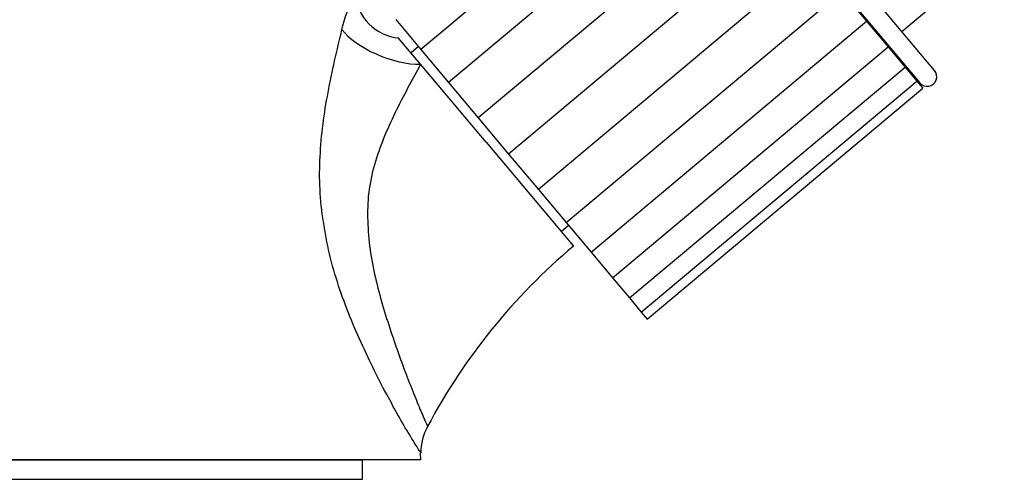
# Paper-space layout 'Layout1' of a CAD drawing. Units: millimetres. Extents: x 0 to 1461, y 0 to 2361.
# Drawn here: x 719 to 820, y 1643 to 1691 of the extents above; entities that cross this region are included whole.
import ezdxf
from ezdxf import colors
from ezdxf.entities.mleader import LeaderData, LeaderLine
from ezdxf.math import Vec2, Vec3

# ---------------------------------------------------------------- set-up
doc = ezdxf.new("R2010")
doc.units = ezdxf.units.MM
doc.layers.add('DV1_Défaut', color=7, linetype='Continuous')
doc.layers.add('Défaut', color=7, linetype='Continuous')

# ---------------------------------------------------------------- blocks, each defined once
blk = doc.blocks.new('_DOT')
at = {"color": 0}
blk.add_line((0, 0), (-1, 0), dxfattribs=at)
at = {"color": 0, "const_width": 0.333}
blk.add_lwpolyline([(-0.1665, 0, 1), (0.1665, 0, 1)], format="xyb", close=True, dxfattribs=at)
blk = doc.blocks.new('SE')
at = {"layer": 'DV1_Défaut', "color": 7, "linetype": 'Continuous'}
for p, q in [((813.07, 1685.5), (782.22, 1722.27)), ((780.68, 1720.99), (811.54, 1684.22)), ((788.56, 1711.44), (760.22, 1687.66)), ((791.42, 1708.04), (763.07, 1684.26)), ((794.47, 1704.4), (766.13, 1680.62)), ((797.6, 1700.68), (769.25, 1676.89)), ((800.65, 1697.03), (772.31, 1673.25)), ((775.16, 1669.85), (803.51, 1693.63)), ((803.51, 1693.63), (806.08, 1690.56)), ((809.7, 1689.52), (813.53, 1692.74)), ((757.64, 1690.73), (760.22, 1687.66)), ((777.74, 1666.78), (806.08, 1690.56)), ((806.08, 1690.56), (808.29, 1687.93)), ((760.2, 1686.13), (757.93, 1688.84)), ((759.98, 1687.95), (759.21, 1687.3)), ((760.22, 1687.66), (763.07, 1684.26)), ((779.95, 1664.15), (808.29, 1687.93)), ((808.29, 1687.93), (810.04, 1685.85)), ((766.93, 1678.11), (760.2, 1686.13)), ((781.7, 1662.07), (810.04, 1685.85)), ((810.04, 1685.85), (811.25, 1684.41)), ((763.07, 1684.26), (766.13, 1680.62)), ((782.9, 1660.62), (811.25, 1684.41)), ((783.52, 1659.89), (811.87, 1683.67)), ((811.25, 1684.41), (811.87, 1683.67)), ((766.13, 1680.62), (769.25, 1676.89)), ((766.93, 1678.11), (775.92, 1667.39)), ((769.25, 1676.89), (772.31, 1673.25)), ((772.31, 1673.25), (775.16, 1669.85)), ((774.64, 1668.92), (775.4, 1669.56)), ((775.16, 1669.85), (777.74, 1666.78)), ((777.74, 1666.78), (779.95, 1664.15)), ((779.95, 1664.15), (781.7, 1662.07)), ((781.7, 1662.07), (782.9, 1660.62)), ((782.9, 1660.62), (783.52, 1659.89)), ((760.21, 1645.39), (704.21, 1645.39)), ((710.21, 1645.39), (754.21, 1645.39)), ((754.21, 1643.39), (754.21, 1645.39)), ((760.21, 1645.39), (760.2, 1646.09)), ((710.21, 1643.39), (754.21, 1643.39))]:
    blk.add_line(p, q, dxfattribs=at)
for centre, radius, start, end in [((758.41, 1693.83), 5, 185.2759, 264.9206), ((812.3, 1684.86), 1, 220, 40), ((815.93, 1619.69), 62.26, 129.9881, 152.0939), ((765.83, 1646.13), 5.61, 151.2027, 180.2891)]:
    blk.add_arc(centre, radius, start, end, dxfattribs=at)
blk.add_ellipse((757.15, 1689.33), major_axis=(-5.5, 2.13), ratio=0.434022, start_param=0.605086, end_param=2.314285, dxfattribs=at)
for points, knots in [([(752.1, 1689.72), (752.26, 1690.41), (752.46, 1691.05), (752.87, 1692.16), (753.08, 1692.6), (753.36, 1693.16), (753.43, 1693.29), (753.42, 1693.36), (753.42, 1693.37), (753.42, 1693.37)], [0, 0, 0, 0, 0.332211, 0.332211, 0.664421, 0.664421, 0.996632, 0.996632, 1, 1, 1, 1]), ([(760.22, 1646.09), (760.22, 1646.09), (760.18, 1646.16), (759.97, 1646.49), (759.73, 1646.87), (759.11, 1647.88), (758.73, 1648.51), (757.92, 1649.92), (757.47, 1650.72), (756.1, 1653.25), (755.15, 1655.12), (753.32, 1659.11), (752.47, 1661.17), (751.41, 1664.39), (751.08, 1665.49), (750.57, 1667.7), (750.38, 1668.81), (750.02, 1671.02), (749.9, 1672.13), (749.79, 1674.38), (749.8, 1675.51), (749.97, 1678.86), (750.27, 1681.06), (751.08, 1685.42), (751.6, 1687.59), (752.1, 1689.72)], [0, 0, 0, 0, 0.038822, 0.038822, 0.1029, 0.1029, 0.166979, 0.166979, 0.231057, 0.231057, 0.359214, 0.359214, 0.487372, 0.487372, 0.55145, 0.55145, 0.615529, 0.615529, 0.679607, 0.679607, 0.743686, 0.743686, 0.871843, 0.871843, 1, 1, 1, 1]), ([(760.2, 1686.13), (759.32, 1684.51), (758.39, 1682.83), (756.73, 1679.4), (755.98, 1677.64), (755.18, 1674.85), (754.98, 1673.89), (754.73, 1671.94), (754.73, 1670.96), (754.78, 1669.01), (754.86, 1668.04), (755.14, 1666.09), (755.33, 1665.11), (755.98, 1662.25), (756.55, 1660.4), (757.72, 1656.84), (758.33, 1655.17), (759.22, 1652.87), (759.5, 1652.16), (760.02, 1650.89), (760.26, 1650.32), (760.64, 1649.43), (760.79, 1649.1), (760.89, 1648.87), (760.91, 1648.83), (760.91, 1648.83)], [0, 0, 0, 0, 0.129354, 0.129354, 0.258708, 0.258708, 0.323385, 0.323385, 0.388062, 0.388062, 0.452739, 0.452739, 0.517416, 0.517416, 0.646771, 0.646771, 0.776125, 0.776125, 0.840802, 0.840802, 0.905479, 0.905479, 0.970156, 0.970156, 1, 1, 1, 1])]:
    blk.add_open_spline(points, degree=3, knots=knots, dxfattribs=at)

psp = doc.layouts.get("Layout1")

# ---------------------------------------------------------------- block references
at = {"layer": 'Défaut'}
psp.add_blockref('SE', (0, 0), dxfattribs=at)

# ---------------------------------------------------------------- leaders
at = {"layer": 'Défaut', "color": 7, "linetype": 'Continuous'}
ml = psp.add_multileader_mtext('Standard', dxfattribs=at)
ml.set_content('{\\pxsm0.9;\\fSolid Edge ISO|b1||i0||c0|p34;\\W1.;14/04/2016\\P}', color=256)
ml.set_leader_properties()
ml.set_arrow_properties(name='DOT')
ml.build(insert=Vec2(0, 0))
ml.multileader.update_dxf_attribs({"leader_type": 0, "dogleg_length": 0, "arrow_head_size": 12})
ctx = ml.context
ctx.base_point, ctx.char_height, ctx.arrow_head_size, ctx.landing_gap_size = Vec3(1371.52, 2351.89), 12, 12, 4.2
notes = []
notes.append((ctx, [(0, (0, 0, 0), (0, 0), (1, 0), 1, [])]))
ctx.mtext.insert = Vec3(1375.72, 2358.01)
for ctx, leaders in notes:
    for number, flags, end, landing, length, lines in leaders:
        leader = LeaderData()
        leader.index, (leader.has_last_leader_line, leader.has_dogleg_vector, leader.attachment_direction) = number, flags
        leader.last_leader_point, leader.dogleg_vector, leader.dogleg_length = Vec3(end), Vec3(landing), length
        for number, points, colour, breaks in lines:
            line = LeaderLine()
            line.index, line.vertices, line.color, line.breaks = number, Vec3.list(points), colors.encode_raw_color(colour), breaks
            leader.lines.append(line)
        ctx.leaders.append(leader)

doc.saveas('drawing.dxf')
